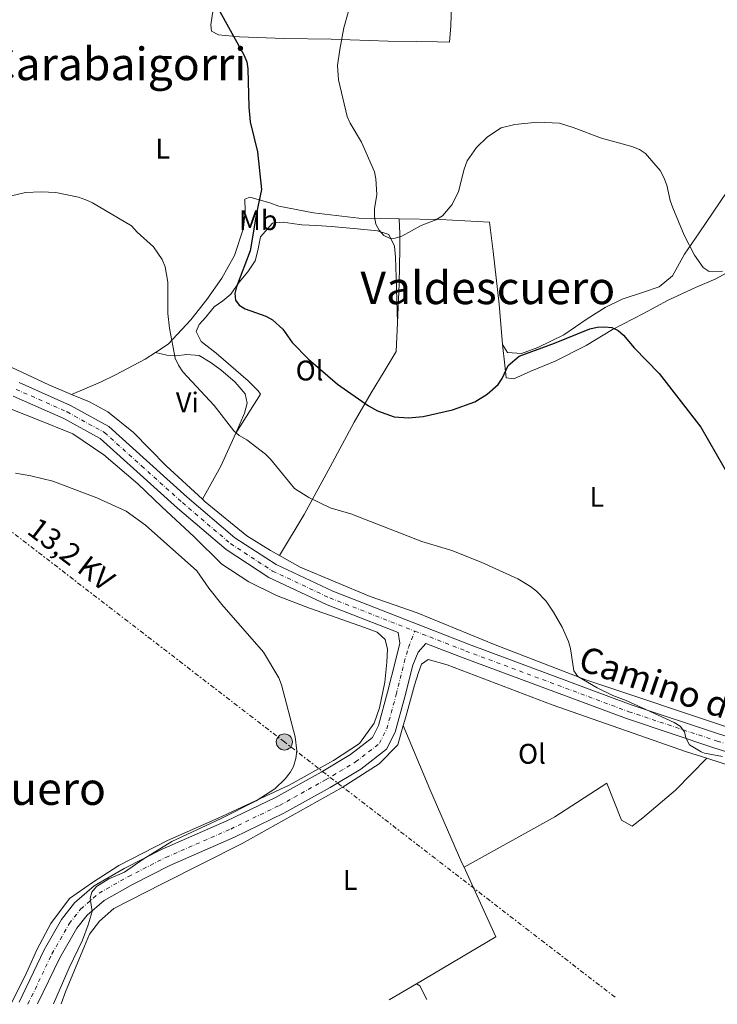
# Model space of a CAD drawing. Units: metres. Extents: x 580347 to 583794, y 4712688 to 4715057.
# Drawn here: x 581065 to 581311, y 4712712 to 4713059 of the extents above; entities that cross this region are included whole.
import ezdxf
from ezdxf.enums import TextEntityAlignment as Align

# ---------------------------------------------------------------- set-up
doc = ezdxf.new("R2010")
doc.units = ezdxf.units.M
doc.header["$MEASUREMENT"] = 0
doc.linetypes.add('DGN Style 4', pattern=[2.7856150101045474, 1.391937544087219, -0.6959687720436097, 0.001739921930109024, -0.6959687720436097])
doc.linetypes.add('DGN Style 7', pattern=[3.4798438602180486, 1.565929737098122, -0.6959687720436097, 0.5219765790327072, -0.6959687720436097])
for name, color, linetype, lineweight in [('Curva de nivel directora', 30, 'Continuous', 30), ('Curva de nivel intermedia', 30, 'Continuous', 0), ('Eje pista sin pavimentar', 7, 'DGN Style 4', 0), ('Etiqueta de uso rústico', 92, 'Continuous', 0), ('Línea de cambio de uso (parcela vista)', 92, 'Continuous', 0), ('Línea de pista sin pavimentar', 7, 'Continuous', 0), ('Línea eléctrica', 6, 'DGN Style 7', 0), ('Poste tendido eléctrico', 7, 'Continuous', 0), ('Tensión línea eléctrica', 7, 'Continuous', 0), ('Texto de Área (paraje) menor', 7, 'Continuous', 0), ('Transformador', 7, 'Continuous', 0)]:
    doc.layers.add(name, color=color, linetype=linetype, lineweight=lineweight)
doc.styles.add('Style-Arial', font='arial.ttf')

# ---------------------------------------------------------------- blocks, each defined once
blk = doc.blocks.new('5PELE')
at = {"layer": 'Transformador', "linetype": 'Continuous', "lineweight": 0}
h = blk.add_hatch(color=9, dxfattribs=at)
edge = h.paths.add_edge_path()
edge.add_arc((-2.000000476837158e-05, 0), 0.2850000000000001, 0, 360)
at = {"layer": 'Transformador', "color": 252, "linetype": 'Continuous', "lineweight": 0}
blk.add_circle((-2.000000476837158e-05, 0), 0.2850000000000001, dxfattribs=at)

msp = doc.modelspace()

# ---------------------------------------------------------------- linework, layer by layer
at = {"layer": 'Curva de nivel directora', "color": 30, "linetype": 'Continuous', "lineweight": 30, "elevation": 425, "flags": 128}
for points in [[(581134.9199999986, 4713062.789999999), (581143.8899999984, 4713046.510000001), (581144.9500000002, 4713044.050000002), (581145.339999999, 4713041.58), (581145.7100000001, 4713028.050000003), (581146.1700000005, 4713022.890000002), (581148.7099999997, 4713012.260000001), (581150.1899999994, 4712998.980000001), (581148.4199999992, 4712990.650000001), (581146.2099999986, 4712977.400000001)], [(581146.2099999986, 4712977.400000001), (581141.3600000005, 4712964.700000001), (581140.6999999988, 4712962.28), (581141.0000000006, 4712960), (581142.2399999988, 4712958.150000001), (581144.3899999991, 4712956.870000001), (581151.64, 4712954.340000001), (581154.0199999983, 4712953.050000001), (581157.74, 4712949.689999999), (581161.03, 4712945.029999999), (581166.7299999997, 4712939.130000004), (581177.0099999993, 4712930.370000001), (581187.8700000001, 4712922.699999999), (581191.129999999, 4712920.910000001), (581196.9999999986, 4712918.83), (581201.9899999998, 4712918.470000001), (581207.190000001, 4712918.970000002), (581217.5199999998, 4712921.300000003), (581225.3699999996, 4712924.09), (581229.7399999995, 4712926.760000001), (581233.5999999996, 4712930.230000002), (581235.01, 4712932.300000002), (581237.1400000001, 4712936.950000001), (581241.0000000005, 4712940.210000002), (581253.5499999986, 4712944.74), (581265.9299999994, 4712949.859999999), (581268.5999999981, 4712950.380000002), (581271.22, 4712950.580000001), (581273.6999999988, 4712950.320000002), (581275.9999999988, 4712949.210000001), (581277.900000001, 4712947.57), (581281.5699999989, 4712943.170000002), (581290.4200000003, 4712934.050000002), (581305.1199999988, 4712915.2), (581321.3099999982, 4712886.99)]]:
    msp.add_lwpolyline(points, dxfattribs=at)
at = {"layer": 'Curva de nivel intermedia', "color": 30, "linetype": 'Continuous', "lineweight": 0, "flags": 128}
for points, elevation in [([(581182.3100000012, 4713066.929999999), (581179.1799999997, 4713055.939999999), (581177.7400000002, 4713048.359999999), (581177.0000000005, 4713042.76), (581177.3100000012, 4713037.65), (581180.350000001, 4713024.669999998), (581181.4000000014, 4713022.399999999), (581185.4500000017, 4713015.660000001), (581190.0300000014, 4713005.249999999), (581190.5400000011, 4713002.8), (581190.8099999994, 4712997.23), (581190.0600000005, 4712992.12), (581189.9800000001, 4712989.369999998), (581190.4400000006, 4712986.76), (581191.69, 4712984.599999999), (581193.3500000008, 4712982.720000001), (581195.5800000015, 4712981.65), (581197.26, 4712981.82), (581199.6400000005, 4712982.58), (581206.4700000013, 4712986.319999999), (581211.6500000001, 4712988.239999999), (581214.0400000018, 4712989.640000001), (581217.4300000004, 4712993.73), (581219.6699999999, 4712998.220000001), (581221.6700000005, 4713006.15), (581222.720000001, 4713009.060000001), (581226.0300000013, 4713013.83), (581229.9000000004, 4713017.599999999), (581234.6500000001, 4713020.720000001), (581239.5600000009, 4713021.959999999), (581247.5600000005, 4713022.689999999), (581255.2600000007, 4713022.390000001), (581260.1100000012, 4713020.890000001), (581270.1300000014, 4713017.06), (581280.8400000002, 4713014.179999999), (581283.4800000022, 4713013.039999999), (581285.5800000011, 4713011.680000001), (581290.8300000015, 4713005.699999998), (581292.0400000007, 4713003.249999999), (581293.1700000018, 4713000.529999998), (581294.2800000004, 4712995.140000001), (581295.2000000012, 4712992.569999999), (581299.2699999993, 4712982.88), (581302.9400000017, 4712975.81), (581305.9800000016, 4712971.449999999), (581308.0500000012, 4712970.019999999), (581312.780000001, 4712970.199999999)], 430), ([(581053.9400000003, 4712994.869999999), (581066.900000002, 4712997.9), (581072.4600000011, 4712998.159999999), (581077.5599999994, 4712997.92), (581085.6500000008, 4712996.230000001), (581088.2000000011, 4712995.289999999), (581090.5000000012, 4712994.27), (581104.3400000014, 4712986.189999999), (581106.3500000008, 4712983.900000001), (581112.0999999996, 4712978.74), (581115.1700000009, 4712974.259999999), (581116.160000001, 4712971.71), (581117.130000001, 4712966.300000001), (581117.110000001, 4712955.239999999), (581117.6800000009, 4712950.039999999), (581119.7400000017, 4712939.460000001), (581120.8700000006, 4712937.05), (581122.3900000005, 4712934.67), (581133.4500000001, 4712922.859999998), (581140.3500000001, 4712913.83), (581142.2300000021, 4712912.179999999), (581144.9800000014, 4712910.720000002), (581151.5900000008, 4712905.699999998), (581153.3400000011, 4712903.92), (581161.79, 4712893.510000001), (581166.8100000002, 4712890.430000001), (581174.3300000017, 4712886.710000001), (581181.6800000009, 4712884.599999999), (581206.6800000013, 4712874.869999999), (581217.2600000005, 4712871.739999999), (581227.6500000019, 4712867.550000001), (581240.5600000002, 4712861.65), (581245.0599999994, 4712858.979999999), (581247.1000000001, 4712857.400000001), (581250.5700000013, 4712853.769999999), (581253.2100000011, 4712849.96), (581256.2300000008, 4712844.699999998), (581258.4800000016, 4712839.54), (581259.1800000013, 4712837.13), (581260.3800000015, 4712829.220000001), (581261.7000000003, 4712827.279999999), (581268.4999999999, 4712823.27), (581274.0499999997, 4712820.579999999), (581278.7800000015, 4712818.84), (581295.7100000009, 4712811.079999999), (581297.8800000012, 4712809.720000001), (581299.380000001, 4712807.720000001), (581299.7800000011, 4712805.609999999), (581301.1800000004, 4712803.16), (581305.1900000003, 4712800.640000001), (581306.4000000019, 4712800.189999999), (581312.7899999998, 4712798.989999999)], 420.0000000000001), ([(581063.4199999997, 4712898.929999999), (581068.7999999997, 4712898.05), (581076.5400000003, 4712896.189999998), (581092.03, 4712890.260000001), (581102.380000001, 4712885.600000001), (581109.2000000007, 4712880.66), (581127.3100000002, 4712864.569999999), (581131.5700000003, 4712858.4), (581136.1300000001, 4712852.680000001), (581150.8100000008, 4712835.809999999), (581156.2900000014, 4712826.77), (581157.2700000005, 4712824.289999999), (581162.0600000004, 4712805.970000001), (581162.6500000005, 4712801.01), (581162.2900000006, 4712798.289999999), (581161.4900000005, 4712795.569999999), (581160.2900000003, 4712793.380000001), (581158.4999999999, 4712791.220000001), (581154.880000001, 4712787.690000001), (581148.2500000015, 4712783.359999998), (581135.890000001, 4712777.17), (581118.4800000011, 4712769.100000001), (581108.3899999993, 4712762.84), (581101.8899999993, 4712758.289999999), (581096.3000000014, 4712755.92), (581091.9400000006, 4712753.21), (581090.3700000015, 4712751.23), (581089.7500000001, 4712749.07), (581090.3899999993, 4712744.33), (581089.0700000006, 4712739.66), (581087.0000000009, 4712734.27), (581082.26, 4712724.510000001), (581076.850000001, 4712711.84)], 415.0000000000001)]:
    msp.add_lwpolyline(points, dxfattribs=dict(at, elevation=elevation))
at = {"layer": 'Eje pista sin pavimentar', "color": 7, "linetype": 'DGN Style 4', "lineweight": 0}
for points in [[(581063.6299999976, 4712928.510000001, 418.2700000000042), (581081.5799999983, 4712920.540000003, 418.0800000000019), (581094.7600000014, 4712913.290000002, 417.5200000000042), (581107.8799999974, 4712901.49, 417.800000000003), (581122.2600000009, 4712888.580000003, 418.2700000000042), (581139.2500000005, 4712874.100000001, 418.0800000000019), (581154.0399999984, 4712864.450000001, 418.6399999999995), (581174.3000000003, 4712854.940000001, 418.8300000000019), (581204.1999999981, 4712843.279999999, 419.0200000000042)], [(581067.7800000005, 4712711.730000002, 413.5099999999949), (581076.2600000007, 4712729.439999999, 414.2100000000065), (581082.3200000003, 4712740.070000002, 414.8399999999966), (581086.4399999998, 4712745.290000001, 415.0899999999965), (581092.8999999972, 4712750.900000001, 415.0399999999936), (581103.2199999993, 4712756.720000002, 415.0899999999965), (581116.4600000005, 4712763.470000002, 415.2200000000011), (581139.2899999984, 4712773.470000003, 416.3600000000007), (581156.5399999997, 4712781.82, 416.6100000000007), (581172.7800000004, 4712790.800000002, 416.6100000000007), (581183.3700000007, 4712797.140000001, 416.8699999999955), (581191.7899999984, 4712803.700000001, 417.5000000000001), (581194.3599999989, 4712808.790000003, 417.8800000000047), (581197.6800000003, 4712820.910000003, 418.3800000000047), (581200.5100000022, 4712832.210000004, 418.8899999999995), (581201.9899999974, 4712837.449999999, 418.8899999999995), (581204.1999999981, 4712843.279999999, 419.0200000000042)], [(581204.1999999981, 4712843.279999999, 419.0200000000042), (581222.2299999993, 4712836.24, 419.1999999999972), (581279.7299999993, 4712814.850000001, 420.4199999999984), (581310.899999999, 4712804.449999999, 421.7299999999959), (581347.0199999994, 4712793.400000001, 422.0099999999947), (581383.4499999986, 4712783.350000001, 422.9400000000023), (581409.7699999999, 4712777.570000002, 423.9700000000012), (581430.1200000013, 4712774.630000002, 424.8099999999976), (581456.3299999987, 4712772.27, 425.9400000000024), (581477.5699999996, 4712770.66, 427.2400000000052), (581500.620000001, 4712765.950000001, 427.8999999999942), (581524.0100000022, 4712758.730000001, 428.1399999999996)]]:
    msp.add_polyline3d(points, dxfattribs=at)
at = {"layer": 'Línea de cambio de uso (parcela vista)', "color": 92, "linetype": 'Continuous', "lineweight": 0, "extrusion": (-0.184548072437213, 0.01202042710908601, 0.9827499775079237), "elevation": -50183.31411647701, "flags": 128}
msp.add_lwpolyline([(-4740719.71943399, 268947.0902656358), (-4740707.830716573, 268942.4941587913), (-4740695.782222414, 268936.6543995065)], dxfattribs=at)
at = {"layer": 'Línea de cambio de uso (parcela vista)', "color": 92, "linetype": 'Continuous', "lineweight": 0, "extrusion": (0.01535566209964066, 0.008932481756241053, 0.9998421947543304), "elevation": 51438.75541976517, "flags": 128}
msp.add_lwpolyline([(581120.2003332654, 4712441.769056768), (581129.9322572114, 4712447.429282585)], dxfattribs=at)
at = {"layer": 'Línea de cambio de uso (parcela vista)', "color": 92, "linetype": 'Continuous', "lineweight": 0, "extrusion": (-0.04184843070371803, -0.06684124350727721, 0.9968856288531984), "elevation": -338910.0447812807, "flags": 128}
msp.add_lwpolyline([(-2008237.480197383, 4289480.262473913), (-2008236.123399682, 4289480.262473913), (-2008231.538854766, 4289477.472752079)], dxfattribs=at)
at = {"layer": 'Línea de cambio de uso (parcela vista)', "color": 92, "linetype": 'Continuous', "lineweight": 0}
for points in [[(581133.0599999996, 4713062.59, 426.1999999999971), (581132.3399999999, 4713057, 426.1999999999971), (581132.4800000004, 4713054.869999999, 426.1999999999971), (581135.04, 4713053.49, 426.1999999999971), (581142.3600000005, 4713052.810000001, 426.2700000000041), (581158.2100000001, 4713052.180000001, 428.5099999999948), (581174.7599999999, 4713051.960000001, 430.1199999999953), (581194.8700000001, 4713051.300000001, 432.7400000000052), (581204.7100000001, 4713051.17, 432.820000000007), (581212.2300000004, 4713051, 433.0500000000029), (581216.4900000002, 4713050.970000001, 433.2799999999989), (581217, 4713056.67, 433.5899999999965), (581217.3099999996, 4713067.84, 434.1300000000047)], [(580928.7100000001, 4713008.460000001, 421.3999999999942), (580940.2199999997, 4713000.199999999, 419.9100000000035), (580963.6600000003, 4712986.350000001, 419.2899999999936), (581015.7699999996, 4712959.08, 418.679999999993), (581050.6399999997, 4712941.480000001, 417.8800000000047), (581075.2000000002, 4712930.09, 418.2400000000052), (581083.1100000005, 4712926.75, 418.429999999993)], [(581235.2199999997, 4712944.33, 427.3500000000058), (581235.9699999997, 4712937.07, 426.2299999999959), (581236.4199999999, 4712932.52, 425.3899999999995), (581239.1299999999, 4712932.199999999, 425.1999999999971), (581245.1200000001, 4712934.890000001, 425.1999999999971), (581253.6900000004, 4712938.49, 425.1100000000006), (581264.6799999997, 4712943.99, 425.8600000000006), (581273.9500000002, 4712949.57, 425.9499999999971), (581284.9400000004, 4712955.310000001, 427.070000000007), (581293.6100000005, 4712959.9, 427.4400000000023), (581303.2699999996, 4712964.390000001, 429.2200000000012), (581310.3600000005, 4712967.470000001, 430.25), (581317.9299999997, 4712971.550000001, 431.4700000000012), (581323.1600000003, 4712975.58, 432.3999999999942), (581330.1699999999, 4712983.470000001, 433.1499999999942), (581335.2300000004, 4712989.970000001, 433.7100000000065), (581339.3399999999, 4712994.600000001, 434.5500000000029), (581342.4900000002, 4712997.49, 434.8300000000018), (581348.54, 4713001.869999999, 435.4400000000023)], [(581314.4500000002, 4712998.300000001, 433.1999999999971), (581304.5599999996, 4712983.720000001, 432.0500000000029), (581299.3099999996, 4712976.210000001, 430.6600000000035), (581295.0800000001, 4712968.529999999, 429.820000000007), (581290.3799999999, 4712964.689999999, 429.0500000000029), (581284.9299999997, 4712962.77, 428.5800000000018), (581277.3700000001, 4712960.300000001, 427.9700000000012), (581271.4299999997, 4712957.350000001, 427.1199999999953), (581265, 4712953.380000001, 426.9700000000012), (581256.7800000003, 4712947.75, 426.9700000000012), (581247.6200000001, 4712943.230000001, 427.0399999999936), (581241.8799999999, 4712941.100000001, 427.0399999999936), (581236.8899999997, 4712941.51, 427.1999999999971), (581235.2199999997, 4712944.33, 427.3500000000058)], [(581198.7100000001, 4712988.65, 431.2799999999989), (581184.5, 4712988.9, 431.0500000000029), (581168.5300000003, 4712990.75, 429.7400000000052), (581156.3099999996, 4712993.07, 428.1199999999953), (581153.1399999997, 4712994.230000001, 427.1199999999953), (581146, 4712996.24, 425.429999999993), (581144.29, 4712995.600000001, 425.2700000000041), (581144.3600000005, 4712991.439999999, 424.6600000000035), (581143.8600000005, 4712985.34, 424.5), (581140.5800000001, 4712975.74, 424.2700000000041), (581136.1500000004, 4712967.75, 423.6600000000035), (581130.9100000003, 4712960.25, 423.2700000000041), (581125.25, 4712953.039999999, 422.4199999999983), (581117.1799999997, 4712944.470000001, 421.1100000000006), (581112.7400000002, 4712941.529999999, 420.6000000000058)], [(581198.1399999997, 4712951.99, 429.5800000000018), (581197.6500000004, 4712968.119999999, 430.5099999999948), (581197.4299999997, 4712975.119999999, 430.7400000000052), (581197.0599999996, 4712978.970000001, 430.7400000000052), (581195.0499999998, 4712983.100000001, 430.8899999999995), (581191.0700000003, 4712984.449999999, 430.820000000007), (581183.8499999996, 4712985.140000001, 430.6600000000035), (581174.8099999996, 4712985.99, 430.5099999999948), (581169.5199999996, 4712986.300000001, 430.1199999999953), (581164.3399999999, 4712986.52, 429.429999999993), (581160.9900000002, 4712986.960000001, 429.1199999999953), (581157.9299999997, 4712987.52, 428.8099999999977), (581154.0800000001, 4712987.15, 428.5099999999948), (581149.7999999998, 4712982.300000001, 427.8899999999995), (581148.8700000001, 4712977.51, 427.8099999999977), (581147.9199999999, 4712973.84, 427.3500000000058), (581145.3499999996, 4712969.939999999, 426.8099999999977), (581142.2699999996, 4712966.33, 426.3500000000058), (581139.4000000004, 4712962.119999999, 426.0399999999936), (581136.5, 4712959.74, 425.6600000000035), (581133.4900000002, 4712957.550000001, 425.1199999999953), (581130.5099999999, 4712953.949999999, 424.7299999999959), (581128.2199999997, 4712951.369999999, 424.3500000000058), (581127.1500000004, 4712948.91, 424.1199999999953), (581128.8300000001, 4712945.390000001, 424.1199999999953), (581134.1799999997, 4712941.32, 423.8899999999995), (581145.4199999999, 4712931.470000001, 423.6600000000035), (581148.9299999997, 4712927.980000001, 423.3500000000058), (581149.7699999996, 4712926.779999999, 423.3500000000058), (581141.0800000001, 4712913.029999999, 421.1900000000023)], [(581198.1399999997, 4712951.99, 429.5800000000018), (581198.7100000001, 4712965.710000001, 430.3500000000058), (581198.9000000004, 4712978.09, 430.8899999999995), (581199.0099999999, 4712983.369999999, 431.0500000000029), (581198.7100000001, 4712988.65, 431.2599999999948)], [(581235.2199999997, 4712944.33, 427.3500000000058), (581233.9600000001, 4712958.51, 427.9700000000012), (581231.9000000004, 4712977.15, 429.1999999999971), (581230.5999999996, 4712987.480000001, 429.5800000000018), (581213.1299999999, 4712988.390000001, 430.820000000007), (581198.7100000001, 4712988.65, 431.2799999999989)], [(581156.5099999999, 4712869.939999999, 418.9600000000065), (581165.2300000004, 4712884.32, 420.0399999999936), (581174.3700000001, 4712901.230000001, 421.8800000000047), (581182.8300000001, 4712916.91, 425.1999999999971), (581188.8300000001, 4712927.27, 427.3500000000058), (581193.4699999997, 4712934.859999999, 428.5099999999948), (581197.6100000005, 4712941.84, 429.0500000000029), (581198.1399999997, 4712951.99, 429.5800000000018)], [(581112.7400000002, 4712941.529999999, 420.6000000000058), (581109.1500000004, 4712939.16, 420.1900000000023), (581098.7000000002, 4712933.59, 419.7299999999959), (581093.3600000005, 4712931.060000001, 419.1100000000006), (581083.1100000005, 4712926.75, 418.429999999993)], [(581141.0800000001, 4712913.029999999, 421.1900000000023), (581144.2000000002, 4712920.09, 422.0399999999936), (581145.0499999998, 4712923.65, 422.3500000000058), (581144.3899999997, 4712926.890000001, 422.5), (581140.8600000005, 4712931.09, 422.5800000000018), (581135.8099999996, 4712935.359999999, 422.5800000000018), (581132.0099999999, 4712938.140000001, 422.5), (581128.2100000001, 4712940.41, 422.3500000000058), (581123.8399999999, 4712940.74, 421.9600000000065), (581119.9900000002, 4712940.359999999, 421.7299999999959), (581116.7400000002, 4712940.609999999, 421.3500000000058), (581112.7400000002, 4712941.529999999, 420.6000000000058)], [(581083.1100000005, 4712926.75, 418.429999999993), (581089.4600000001, 4712924.08, 418.5899999999965), (581095.9000000004, 4712920.59, 418.5), (581104.9600000001, 4712913.33, 418.4100000000035), (581116.54, 4712901.59, 418.8500000000058), (581129.29, 4712889.810000001, 419.2599999999948)], [(581061.7000000002, 4712711.66, 412.7200000000012), (581066.7400000002, 4712721.730000001, 413.1699999999983), (581071.04, 4712731.060000001, 413.6000000000058), (581075.9000000004, 4712740.16, 414.1399999999995), (581082.4500000002, 4712748.960000001, 414.3800000000047), (581090.5599999996, 4712754.609999999, 415.1100000000006), (581099.7800000003, 4712760.600000001, 415.7100000000065), (581117.0099999999, 4712769.430000001, 415.7700000000041), (581134.9000000004, 4712777.25, 415.7100000000065), (581159.8899999997, 4712788.930000001, 416.1399999999995), (581175.6100000005, 4712797.58, 416.5599999999977), (581184.75, 4712803.640000001, 416.8000000000029), (581189.8899999997, 4712810.83, 417.1699999999983), (581191.79, 4712816.210000001, 417.4100000000035), (581193.6200000001, 4712825.25, 418.1300000000047), (581194.3700000001, 4712832.279999999, 418.3800000000047), (581194.6100000005, 4712836.91, 418.5599999999977), (581193.7599999999, 4712840.25, 418.5), (581190.9199999999, 4712842.83, 418.5), (581186.5, 4712844.51, 418.5), (581178.7999999998, 4712847.24, 418.3800000000047), (581167.0800000001, 4712851.34, 417.8300000000018), (581155.4400000004, 4712855.76, 417.5299999999988), (581145.7100000001, 4712860.609999999, 417.5299999999988), (581136.1900000004, 4712866.82, 417.5899999999965), (581126.3700000001, 4712876.539999999, 417.7100000000065), (581115.0099999999, 4712887.100000001, 417.2299999999959), (581106.5800000001, 4712895.17, 416.9799999999959), (581094.5199999996, 4712905.4, 416.9799999999959), (581083.6200000001, 4712912.869999999, 416.9799999999959), (581070.7699999996, 4712917.980000001, 416.9199999999983), (581061.8499999996, 4712921.49, 416.9199999999983)], [(581129.29, 4712889.810000001, 419.2599999999948), (581130.3300000001, 4712888.84, 419.2899999999936), (581144.9299999997, 4712876.800000001, 419.0299999999988), (581153.3700000001, 4712871.730000001, 418.8500000000058), (581156.5099999999, 4712869.939999999, 418.9600000000065)], [(581156.5099999999, 4712869.939999999, 418.9600000000065), (581163.7999999998, 4712865.77, 419.1999999999971), (581188.4600000001, 4712855.41, 419.9100000000035), (581205.0300000003, 4712849.67, 420.2599999999948), (581232.5999999996, 4712838.449999999, 419.9100000000035), (581264.6100000005, 4712826.02, 421.2299999999959), (581317.7000000002, 4712808.279999999, 422.6399999999995), (581329.1799999997, 4712804.52, 422.6000000000058)], [(581200.1799999997, 4712809.939999999, 418.8699999999953), (581201.04, 4712813.050000001, 418.8699999999953), (581204.1299999999, 4712824.25, 418.8699999999953), (581205.5199999996, 4712828.66, 418.8699999999953), (581206.5599999996, 4712831.600000001, 418.8699999999953), (581208.9100000003, 4712833.279999999, 418.8699999999953), (581215.7000000002, 4712831.390000001, 418.8699999999953), (581252.6699999999, 4712817.25, 420.2400000000052), (581300.0999999996, 4712800.730000001, 420.929999999993), (581307.2699999996, 4712798.4, 421.0800000000018)], [(581200.1799999997, 4712809.939999999, 418.8699999999953), (581198.29, 4712803.130000001, 418.8699999999953), (581191.6500000004, 4712796.439999999, 417.8999999999942), (581178.6399999997, 4712788.17, 416.9400000000023), (581143.3700000001, 4712768.369999999, 416.8000000000029), (581115.1200000001, 4712754.16, 417.2200000000012), (581098.0999999996, 4712745.460000001, 417.3500000000058), (581093.0599999996, 4712740.99, 417.4900000000052), (581089.4900000002, 4712736.359999999, 417.7700000000041), (581087.7400000002, 4712732.119999999, 417.7700000000041), (581080.9800000004, 4712716.109999999, 417.7700000000041), (581079.54, 4712711.869999999, 417.8600000000006)], [(581221.6100000005, 4712760, 418.7299999999959), (581220.8600000005, 4712761.58, 418.7299999999959), (581209.5800000001, 4712787.480000001, 418.5899999999965), (581200.1799999997, 4712809.939999999, 418.8699999999953)], [(581221.6100000005, 4712760, 418.7299999999959), (581253.5999999996, 4712777.730000001, 419.4100000000035), (581272, 4712789.59, 420.5099999999948), (581277.1799999997, 4712776.539999999, 419.8300000000018), (581280.8799999999, 4712774.42, 419.8300000000018), (581284.6600000003, 4712777.42, 419.8300000000018), (581296.1600000003, 4712787.140000001, 420.7899999999936), (581307.2699999996, 4712798.4, 421.0800000000018)], [(581307.2699999996, 4712798.4, 421.0800000000018), (581337.9500000002, 4712788.430000001, 421.75), (581376.8799999999, 4712777.24, 422.9900000000052), (581401.8399999999, 4712770.74, 423.679999999993), (581416.8399999999, 4712769.539999999, 423.9499999999971), (581446.8399999999, 4712767.33, 425.8800000000047), (581477.04, 4712764.210000001, 426.570000000007), (581501.7999999998, 4712758.810000001, 428.0800000000018), (581523.0999999996, 4712752.42, 428.7700000000041), (581534.5499999998, 4712745.5, 428.6300000000047), (581553.5700000003, 4712734.140000001, 428.6300000000047), (581572.0700000003, 4712717.689999999, 428.0399999999936)], [(581204.8799999999, 4712718.9, 417.7599999999948), (581232.8700000001, 4712735.51, 417.6300000000047), (581222.5700000003, 4712757.960000001, 418.7299999999959), (581221.6100000005, 4712760, 418.7299999999959)]]:
    msp.add_polyline3d(points, dxfattribs=at)
at = {"layer": 'Línea de pista sin pavimentar', "color": 7, "linetype": 'Continuous', "lineweight": 0}
for points in [[(581064.7199999985, 4712930.869999999, 418.2700000000042), (581082.7399999984, 4712922.869999999, 418.0800000000019), (581096.2700000001, 4712915.430000001, 417.5200000000042), (581109.6200000008, 4712903.430000001, 417.800000000003), (581123.9699999985, 4712890.540000002, 418.2700000000042), (581140.8099999983, 4712876.189999999, 418.0800000000019), (581155.3099999981, 4712866.730000001, 418.6399999999995), (581175.3299999984, 4712857.340000001, 418.8300000000019), (581223.1599999992, 4712838.67, 419.1999999999972), (581280.600000001, 4712817.300000002, 420.4199999999984), (581311.6999999991, 4712806.930000001, 421.7299999999959), (581347.7500000005, 4712795.900000002, 422.0099999999947), (581384.0799999987, 4712785.880000002, 422.9400000000023), (581410.2399999971, 4712780.130000001, 423.9700000000012), (581430.4200000007, 4712777.220000001, 424.8099999999976), (581456.5399999989, 4712774.86, 425.9400000000024), (581477.9299999995, 4712773.240000002, 427.2400000000052), (581501.2699999993, 4712768.470000002, 427.8999999999942), (581510.6900000006, 4712765.57, 428.0099999999948)], [(581064.7199999985, 4712712.4, 413.4799999999959), (581073.5499999995, 4712730.86, 414.2100000000065), (581079.6700000018, 4712741.58, 414.8399999999966), (581084.1700000011, 4712747.49, 415.0899999999965), (581091.0799999977, 4712753.490000002, 415.0899999999965), (581101.7300000007, 4712759.5, 415.2200000000011), (581115.1200000016, 4712766.320000002, 415.2200000000011), (581137.9800000008, 4712776.34, 416.3600000000007), (581155.089999999, 4712784.61, 416.6100000000007), (581171.2100000012, 4712793.53, 416.6100000000007), (581181.5799999981, 4712799.750000001, 416.8699999999955), (581189.3000000007, 4712805.75, 417.5000000000001), (581191.4100000006, 4712809.930000001, 417.8800000000047), (581194.6400000005, 4712821.7, 418.3800000000047), (581197.5100000004, 4712833.189999999, 418.8899999999995), (581198.9400000009, 4712838.960000001, 418.8899999999995), (581198.3799999978, 4712842.750000002, 419.0200000000042), (581173.2800000011, 4712852.550000001, 418.8300000000019), (581152.7699999989, 4712862.170000001, 418.6399999999995), (581137.6900000003, 4712872.01, 418.0800000000019), (581120.5399999997, 4712886.619999999, 418.2700000000042), (581106.1400000007, 4712899.550000002, 417.800000000003), (581093.239999997, 4712911.160000001, 417.5200000000042), (581080.4200000004, 4712918.2, 418.0800000000019), (581062.53, 4712926.15, 418.2700000000042)], [(581071.1900000013, 4712711.77, 413.5599999999978), (581078.9699999976, 4712728.02, 414.2100000000065), (581084.9800000002, 4712738.560000001, 414.8399999999966), (581088.6999999996, 4712743.08, 415.0899999999965), (581094.7199999989, 4712748.310000001, 415.0899999999965), (581104.7100000002, 4712753.95, 415.2200000000011), (581117.8099999983, 4712760.62, 415.2200000000011), (581140.6099999994, 4712770.610000002, 416.3600000000007), (581157.979999999, 4712779.02, 416.6100000000007), (581174.3500000017, 4712788.07, 416.6100000000007), (581185.1499999977, 4712794.540000001, 416.8699999999955), (581194.2800000006, 4712801.650000001, 417.5000000000001), (581197.3099999992, 4712807.65, 417.8800000000047), (581200.729999999, 4712820.109999999, 418.3800000000047), (581203.510000002, 4712831.230000001, 418.8899999999995), (581205.4099999996, 4712835.890000002, 418.8899999999995), (581208.1499999977, 4712838.940000001, 419.1000000000058), (581221.2999999995, 4712833.800000002, 419.1999999999972), (581278.870000001, 4712812.390000001, 420.4199999999984), (581310.11, 4712801.970000001, 421.7299999999959), (581346.2899999986, 4712790.910000001, 422.0099999999947)]]:
    msp.add_polyline3d(points, dxfattribs=at)
at = {"layer": 'Línea eléctrica', "color": 6, "linetype": 'DGN Style 7', "lineweight": 0}
msp.add_polyline3d([(581274.8500000027, 4712714.179999999, 419.1399999999995), (581158.23, 4712804.17, 415.1199999999953), (581018.8700000008, 4712911.519999999, 415.1999999999971), (580898.239999998, 4713004.5, 423.25)], dxfattribs=at)

# ---------------------------------------------------------------- block references
at = {"layer": 'Poste tendido eléctrico', "color": 7, "linetype": 'Continuous', "lineweight": 0, "xscale": 10, "yscale": 10, "zscale": 10}
msp.add_blockref('5PELE', (581158.23, 4712804.17, 415.1199999999953), dxfattribs=at)

# ---------------------------------------------------------------- texts
at = {"color": 7, "linetype": 'Continuous', "lineweight": 0, "style": 'Style-Arial'}
msp.add_text('Camino del Molino de Arróniz', height=9, rotation=341.32488, dxfattribs=at).set_placement((581340.9696196539, 4712802.880804138, 422.2100000000065), align=Align.CENTER)
at = {"layer": 'Etiqueta de uso rústico', "color": 92, "linetype": 'Continuous', "lineweight": 0, "style": 'Style-Arial'}
for s, p in [('L', (581115.2914203785, 4713013.380010001, 422.4600000000065)), ('Mb', (581149.0202462419, 4712988.150010001, 424.9400000000023)), ('Ol', (581167.1046334372, 4712935.15001, 424.6199999999953)), ('Vi', (581124.0089322202, 4712923.930009999, 419.5)), ('L', (581268.4714203823, 4712890.61001, 422.5899999999965)), ('Ol', (581245.5546334375, 4712799.990010001, 419.6300000000047)), ('L', (581181.4314203775, 4712755.50001, 417.3300000000018))]:
    msp.add_text(s, height=7.000000000000002, dxfattribs=at).set_placement(p, align=Align.MIDDLE_CENTER)
at = {"layer": 'Tensión línea eléctrica', "color": 7, "linetype": 'Continuous', "lineweight": 0, "style": 'Style-Arial'}
msp.add_text('13,2 KV', height=7.5, rotation=322.63109, dxfattribs=at).set_placement((581080.7698969056, 4712867.421525385, 415.4799999999959), align=Align.CENTER)
at = {"layer": 'Texto de Área (paraje) menor', "color": 7, "linetype": 'Continuous', "lineweight": 0, "style": 'Style-Arial'}
for s, p in [('Carabaigorri', (581099.1447113571, 4713043.27001, 421.9600000000065)), ('Valdescuero', (581229.9857117833, 4712964.31001, 429.679999999993)), ('Valdescuero', (581050.3657117863, 4712787.730010001, 415.070000000007))]:
    msp.add_text(s, height=11.5, dxfattribs=at).set_placement(p, align=Align.MIDDLE_CENTER)

doc.saveas('drawing.dxf')
